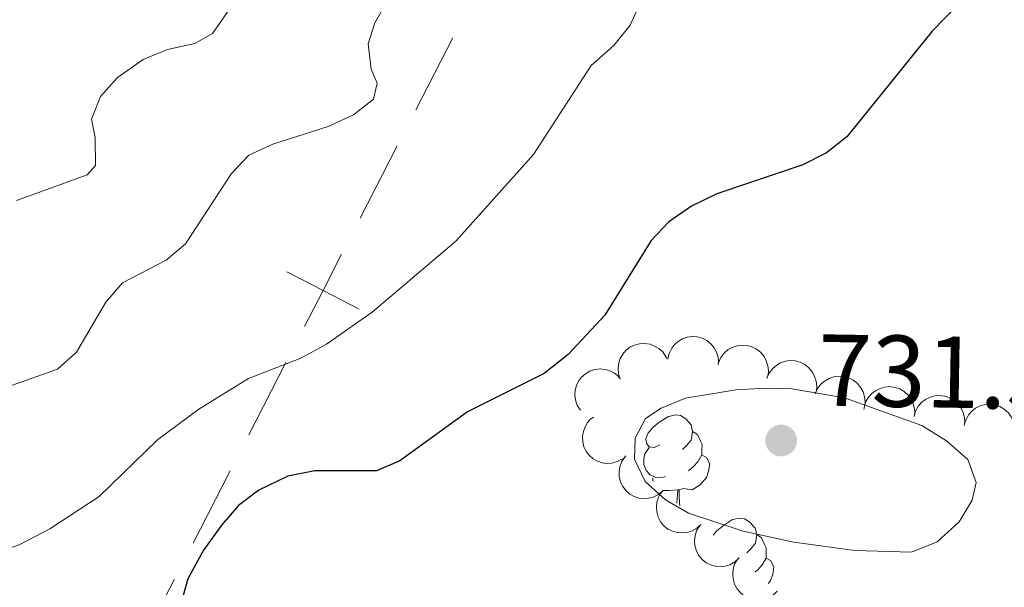
# Model space of a CAD drawing. Units: metres. Extents: x 613672 to 618127, y 719967 to 722937.
# Drawn here: x 615625 to 615722, y 720535 to 720591 of the extents above; entities that cross this region are included whole.
import ezdxf

# ---------------------------------------------------------------- set-up
doc = ezdxf.new("R2010")
doc.units = ezdxf.units.M
doc.header["$MEASUREMENT"] = 0
for name, color, linetype, lineweight in [('Altimetría', 7, 'Continuous', 0), ('Carátula', 7, 'Continuous', 0), ('Entidades_rústicas', 7, 'Continuous', 0), ('Límites', 7, 'Continuous', 0), ('Marco', 7, 'Continuous', 0), ('Zona_arbolada', 7, 'Continuous', 0)]:
    doc.layers.add(name, color=color, linetype=linetype, lineweight=lineweight)
doc.styles.add('Style-arial', font='arial.shx', dxfattribs={"bigfont": 'arialbig.shx'})

# ---------------------------------------------------------------- blocks, each defined once
blk = doc.blocks.new('5PATER')
at = {"layer": 'Altimetría', "linetype": 'Continuous', "lineweight": 0}
h = blk.add_hatch(color=51, dxfattribs=at)
edge = h.paths.add_edge_path()
edge.add_ellipse((1.001171767711639e-08, 9.313225746154785e-09), major_axis=(-1.09573144122734, -1.110710698731465), ratio=0.9994222409660324, start_angle=0, end_angle=360)

msp = doc.modelspace()

# ---------------------------------------------------------------- linework, layer by layer
at = {"layer": 'Altimetría', "color": 30, "linetype": 'Continuous', "lineweight": 0, "flags": 128}
for points, elevation in [([(615681.3242485016, 720586.00097798), (615683.5719584539, 720587.9925695469), (615685.1506450847, 720589.9883795385), (615687.3660697481, 720594.8259125422)], 720), ([(615623.8139735395, 720554.3808347515), (615628.8812746671, 720556.2051253763), (615630.7553018783, 720557.8609354533), (615633.6221945372, 720562.7805565244), (615635.27290897, 720564.6581421709), (615639.5699424839, 720566.8904055925), (615641.4684631561, 720568.5158007008), (615645.9726149645, 720575.4052459965), (615647.7001279416, 720577.2105337614), (615650.0486470221, 720578.2953075299), (615655.4962680014, 720580.0162066161), (615657.9609278706, 720581.1680424248), (615659.9251144929, 720582.7133252183), (615660.3013399208, 720584.2742363072), (615659.6982652263, 720585.6465412707), (615659.4068786097, 720588.1307763318), (615660.0695325297, 720590.1919550681), (615661.4007774163, 720592.5809693108)], 715), ([(615624.8472087008, 720572.755093134), (615631.7873040156, 720575.267078409), (615632.6312173177, 720576.2090605418), (615632.598053931, 720578.9430009564), (615632.2210075553, 720580.7325746573), (615633.0938852644, 720582.9842552529), (615634.7652613956, 720584.8414915944), (615637.2912093243, 720586.6063859432), (615639.6980767569, 720587.5921674403), (615642.3813818574, 720588.1842584298), (615644.1192427361, 720589.1752582109), (615645.8421766122, 720591.6617185178)], 710), ([(615622.8431810231, 720538.1198264528), (615625.1976242014, 720538.9614667087), (615628.1389417532, 720540.5063654298), (615632.9948280302, 720543.6793905583), (615638.7011274195, 720549.2554942407), (615642.7712397682, 720552.2696724818), (615647.6524728483, 720555.2842503327), (615652.800445806, 720557.2672106011), (615655.3228539978, 720558.6421094753), (615659.8122216344, 720561.787276279), (615668.0161674747, 720568.7526960545), (615675.648136667, 720577.2749252962), (615681.3242485016, 720586.00097798)], 720), ([(615698.4236740137, 720554.3338119064), (615701.0457519353, 720554.2568354604), (615706.2326403137, 720553.3717400124), (615713.8219884299, 720550.6451024916), (615716.2395670307, 720549.1683581979), (615718.345699497, 720547.30978239), (615719.1642882943, 720545.0717420906), (615718.760266213, 720543.3442736662), (615717.5099005555, 720541.1859357124), (615715.3278521637, 720539.2332486364), (615712.8106648456, 720538.2293143729), (615707.2392531591, 720538.3707527593), (615701.2601178174, 720539.1881226662), (615696.2768230967, 720540.2858342531), (615690.9038357255, 720542.0611752653), (615688.6263362481, 720543.362546131), (615686.6312658254, 720545.164251714), (615685.5887526325, 720547.3490391735), (615685.6613721245, 720549.4131117035), (615686.6811311527, 720551.3582863805), (615688.1959898467, 720552.3510255895), (615690.6028405123, 720553.3358072273), (615695.5505395527, 720554.1709642205), (615698.4236740137, 720554.3338119064)], 730)]:
    msp.add_lwpolyline(points, dxfattribs=dict(at, elevation=elevation))
at = {"layer": 'Altimetría', "color": 30, "linetype": 'Continuous', "lineweight": 30, "elevation": 725, "flags": 128}
msp.add_lwpolyline([(615719.8412494787, 720594.564349029), (615714.8516578693, 720589.3822833628), (615706.4556042231, 720579.0126061658), (615704.4641698839, 720577.452778203), (615702.1170574715, 720576.2729674878), (615693.6667181174, 720573.4012546188), (615691.2021191295, 720572.1934099155), (615688.9569049408, 720570.6488393447), (615687.23705549, 720568.8234202517), (615682.6894807513, 720561.4916408635), (615679.0620518024, 720557.6199193827), (615676.7095366642, 720555.7601036597), (615669.1644467353, 720552.0010873037), (615662.5410046021, 720547.1994706688), (615660.2191419869, 720546.213263796), (615654.1621824766, 720546.2068228032), (615651.5348086227, 720545.6698017302), (615648.6783970834, 720544.2975036141), (615646.6652403059, 720542.8140506188), (615645.0211727717, 720540.9153505522), (615643.2181663048, 720538.4252323462), (615641.6884364416, 720535.5914836726), (615639.3908779293, 720527.4068572985)], dxfattribs=at)
at = {"layer": 'Carátula', "color": 7, "linetype": 'Continuous', "lineweight": 0}
msp.add_3dface([(613672.429, 719967.2620000001), (618127.4240000001, 719967.2620000001), (618127.4240000001, 722937.2720000001), (613672.429, 722937.2720000001)], dxfattribs=at)
at = {"layer": 'Entidades_rústicas', "color": 92, "linetype": 'Continuous', "lineweight": 0, "flags": 128}
for points in [[(615688.0887341513, 720548.7583189197), (615687.5543652803, 720548.5022429358), (615687.0253620008, 720548.566121965), (615686.7666032212, 720548.9405133298), (615686.71873713, 720549.3663757925), (615686.8874337233, 720549.8836198931), (615687.37734289, 720550.4704878579), (615688.0211403805, 720550.9897660022), (615688.9308228274, 720551.5595930337), (615689.6784008881, 720551.7070787719), (615690.1024189289, 720551.6449603273), (615690.6270626651, 720551.32111785), (615691.1471791831, 720550.7273133302), (615691.2964255062, 720550.0847205082), (615691.1721886173, 720549.2366844267), (615690.738361604, 720548.7138851127), (615690.3112944725, 720548.2959872)], [(615691.2964255062, 720550.0847205082), (615691.7660769741, 720549.7618002419), (615692.0703015067, 720549.1166084611), (615692.2249134216, 720548.7939706522), (615692.2151882865, 720548.2140521908), (615692.20806211, 720547.789111939), (615691.8265445689, 720547.1054129077), (615691.3985552264, 720546.6325227271), (615690.9115803672, 720546.2206301598)], [(615688.622008089, 720545.6689429458), (615688.1943850412, 720545.5160916157), (615687.6104733313, 720545.5858921532), (615687.1390612784, 720545.803827181), (615686.7212472032, 720546.2358936092), (615686.5160864012, 720546.8244163748), (615686.5231287403, 720547.2443573293), (615686.5879299806, 720547.8283528767), (615687.0244397898, 720548.5111296971)], [(615692.20806211, 720547.789111939), (615692.6588062756, 720547.5315178842), (615692.9934457773, 720546.910819565), (615692.8713048229, 720546.18776591), (615692.6506031621, 720545.5513770538), (615692.0532774725, 720544.8212900581), (615691.2503408492, 720544.3546876805), (615690.4022209302, 720544.4739252725), (615689.9701016098, 720544.3511535623)], [(615687.4244226217, 720545.1669528575), (615687.3942150511, 720545.2144660419), (615687.3994968054, 720545.5294217577)], [(615689.8601170739, 720544.3529979845), (615688.9688169584, 720544.2829329863), (615688.3489041205, 720544.2933288203)], [(615689.7429973634, 720543.0347764655), (615689.8601170739, 720544.3529979845), (615689.9701016098, 720544.3511535623), (615689.9952877169, 720543.7656489424), (615690.0187970765, 720543.0801583808), (615690.0495270286, 720542.765598895)], [(615693.3157433206, 720539.8884282133), (615693.683171004, 720540.328329222), (615694.3269684946, 720540.8476073663), (615695.2366509417, 720541.4174343976), (615695.9842290024, 720541.5649201362), (615696.4082470431, 720541.5028016919), (615696.9328907791, 720541.1789592141), (615697.4530072974, 720540.5851546943), (615697.6022536205, 720539.9425618725), (615697.4780167313, 720539.094525791), (615697.0441897181, 720538.571726477), (615696.6171225868, 720538.1538285641)], [(615697.6022536205, 720539.9425618725), (615698.0719050884, 720539.6196416058), (615698.3761296207, 720538.9744498252), (615698.5307415356, 720538.6518120163), (615698.5210164005, 720538.0718935549), (615698.513890224, 720537.6469533031), (615698.1323726829, 720536.9632542718), (615697.7043833404, 720536.4903640912), (615697.4497465503, 720536.2756035151)], [(615698.513890224, 720537.6469533031), (615698.9646343898, 720537.3893592483), (615699.2992738916, 720536.768660929), (615699.1771329369, 720536.0456072746), (615698.9564312762, 720535.409218418), (615698.7420006504, 720535.1467769826)]]:
    msp.add_lwpolyline(points, dxfattribs=at)
at = {"layer": 'Límites', "color": 7, "linetype": 'Continuous', "lineweight": 0}
for p, q in [((615664.0985902916, 720581.6575865143, 719.5398320303366), (615667.7472300483, 720588.7478470309, 718.8951354106104)), ((615658.6256306565, 720571.0221957392, 720.506876959926), (615662.2742704132, 720578.1124562558, 719.8621803401998)), ((615647.6797113866, 720549.7514141893, 722.4409668191048), (615651.328351143, 720556.841674706, 721.7962701993785)), ((615642.2067517515, 720539.1160234143, 723.4080117486941), (615645.8553915082, 720546.2062839309, 722.7633151289679))]:
    msp.add_line(p, q, dxfattribs=at)
at = {"layer": 'Límites', "color": 7, "linetype": 'Continuous', "lineweight": 0, "flags": 128}
for points, elevation in [([(615653.1467181919, 720560.3752370607), (615654.9769908998, 720563.9319352226), (615656.8072636079, 720567.4886333845)], 721.1515735796522), ([(615651.4202927379, 720565.7622079307), (615654.9769908998, 720563.9319352226), (615658.5336890616, 720562.1016625147)], 721.1515735796522), ([(615636.7278392869, 720528.4690647358), (615638.5581119948, 720532.0257628977), (615640.3883847026, 720535.5824610596)], 724.0527083684202)]:
    msp.add_lwpolyline(points, dxfattribs=dict(at, elevation=elevation))
at = {"layer": 'Marco', "color": 7, "linetype": 'Continuous', "lineweight": 0}
msp.add_3dface([(614548.8223161339, 720361.1775684482), (617966.1527380422, 720361.1775684482), (617965.6171361911, 722674.8518146703), (614549.4263863424, 722674.8227011554)], dxfattribs=at)
at = {"layer": 'Zona_arbolada', "color": 92, "linetype": 'Continuous', "lineweight": 0, "flags": 128}
for points, elevation in [([(615688.8588129946, 720557.1892403192), (615688.9812545141, 720557.7378477147), (615689.2447331701, 720558.2611860351), (615689.5443259897, 720558.6389487153), (615689.8853194886, 720558.9258902313), (615690.3084563671, 720559.1787294729), (615690.7729939248, 720559.3407475506), (615691.2593142444, 720559.407656421), (615691.76014348, 720559.3687163831), (615692.2504680303, 720559.238378033), (615692.7026481209, 720559.0082423869), (615693.128422745, 720558.6578351674), (615693.4203832299, 720558.2860673293), (615693.6589373157, 720557.8524932894), (615693.8151488197, 720557.3856033497), (615693.8505457735, 720557.0060795618), (615693.8261126017, 720556.6183334847)], 732.3273896707738), ([(615684.1883917707, 720555.213740187), (615684.0162693693, 720555.7488438021), (615683.9785696799, 720556.3335511936), (615684.0457083983, 720556.8109953187), (615684.194526783, 720557.2310727974), (615684.4314492212, 720557.663323024), (615684.7500513259, 720558.0382066045), (615685.1355852245, 720558.3420945166), (615685.5872145838, 720558.562042628), (615686.0760523835, 720558.6978507852), (615686.5825137135, 720558.7282838447), (615687.127086832, 720558.6416272309), (615687.5670712981, 720558.468809641), (615687.9922854581, 720558.2156547117), (615688.3633522512, 720557.8920844954), (615688.5860015419, 720557.5827003596), (615688.7612153895, 720557.2359380382)], 731.9015418529696), ([(615693.8537822964, 720556.8241853802), (615694.080972279, 720557.3383319664), (615694.4415522148, 720557.8001610576), (615694.8091306773, 720558.1121651826), (615695.1995821644, 720558.3270131203), (615695.6639386064, 720558.492378155), (615696.1511680731, 720558.5605870024), (615696.6411929901, 720558.5312641351), (615697.1247827692, 720558.3952965818), (615697.5802263196, 720558.1717402744), (615697.9787759932, 720557.8577539569), (615698.3279477053, 720557.4309655251), (615698.5417099637, 720557.0093520212), (615698.6910270799, 720556.5375481436), (615698.7530818314, 720556.049145177), (615698.7137032861, 720555.6700138275), (615698.6140406593, 720555.2944990331)], 732.7249600541561), ([(615698.6070439636, 720555.2967473876), (615698.8342339462, 720555.8108939738), (615699.1948138822, 720556.2727230652), (615699.5623923445, 720556.58472719), (615699.9528438316, 720556.7995751277), (615700.4172002736, 720556.9649401624), (615700.9044297403, 720557.03314901), (615701.3944546573, 720557.0038261425), (615701.8780444365, 720556.8678585892), (615702.3334879868, 720556.6443022818), (615702.7320376604, 720556.3303159643), (615703.0812093725, 720555.9035275327), (615703.2949716311, 720555.4819140288), (615703.4442887472, 720555.010110151), (615703.5063434988, 720554.5217071844), (615703.4669649533, 720554.1425758351), (615703.3673023265, 720553.7670610407)], 732.9959521275039), ([(615680.2731985918, 720552.1544746102), (615679.9691117213, 720552.6272252586), (615679.7821451989, 720553.1825157406), (615679.7240987294, 720553.6611503689), (615679.759747972, 720554.1053813125), (615679.8773972574, 720554.5840577648), (615680.088742255, 720555.0283305324), (615680.3830411548, 720555.4212330743), (615680.76281839, 720555.7500422918), (615681.2002122693, 720556.0071275784), (615681.681765262, 720556.1669273435), (615682.2302909698, 720556.2233967863), (615682.6999366176, 720556.1696825817), (615683.1759933806, 720556.0345365189), (615683.6178571081, 720555.8174082241), (615683.9126542476, 720555.5757764867), (615684.17123834, 720555.2858139595)], 731.4239108848883), ([(615703.3603056308, 720553.769309395), (615703.5874956134, 720554.2834559812), (615703.9480755494, 720554.7452850726), (615704.3156540117, 720555.0572891976), (615704.7061054988, 720555.272137135), (615705.1704619408, 720555.4375021697), (615705.6576914075, 720555.5057110174), (615706.1477163245, 720555.4763881499), (615706.6313061037, 720555.3404205965), (615707.086749654, 720555.1168642894), (615707.4852993276, 720554.8028779717), (615707.8344710397, 720554.3760895401), (615708.0482332984, 720553.9544760361), (615708.1975504144, 720553.4826721584), (615708.259605166, 720552.9942691918), (615708.2202266208, 720552.6151378425), (615708.1205639937, 720552.2396230481)], 733.2669442008513), ([(615708.152320327, 720552.4067323662), (615708.3072106948, 720552.9470757514), (615708.6013833438, 720553.4537970286), (615708.9229379715, 720553.8130505898), (615709.2804119964, 720554.0791789829), (615709.7178530795, 720554.3063744905), (615710.1912135594, 720554.4404448301), (615710.6806550012, 720554.4782776893), (615711.178276984, 720554.4095855337), (615711.6599707287, 720554.2502827209), (615712.0976453968, 720553.9936309434), (615712.5018000391, 720553.6184932685), (615712.7711060783, 720553.2300006596), (615712.9834203101, 720552.7829915243), (615713.111554309, 720552.3076285804), (615713.1242902204, 720551.9266705166), (615713.076812577, 720551.5410672575)], 733.0985804612247), ([(615713.0669863794, 720551.542794582), (615713.2218767472, 720552.0831379672), (615713.516049396, 720552.5898592444), (615713.837604024, 720552.9491128055), (615714.1950780486, 720553.2152411989), (615714.632519132, 720553.4424367063), (615715.1058796118, 720553.5765070459), (615715.5953210534, 720553.6143399051), (615716.0929430362, 720553.5456477494), (615716.5746367809, 720553.3863449367), (615717.012311449, 720553.1296931591), (615717.4164660913, 720552.7545554843), (615717.6857721307, 720552.3660628754), (615717.8980863623, 720551.9190537401), (615718.0262203615, 720551.4436907961), (615718.0389562729, 720551.0627327324), (615717.9914786294, 720550.6771294733)], 732.7828763257993), ([(615717.9816524317, 720550.6788567977), (615718.1365427994, 720551.2192001829), (615718.4307154485, 720551.7259214602), (615718.7522700762, 720552.0851750213), (615719.1097441011, 720552.3513034147), (615719.5471851842, 720552.578498922), (615720.020545664, 720552.7125692619), (615720.5099871058, 720552.7504021209), (615721.0076090887, 720552.6817099652), (615721.4893028333, 720552.5224071525), (615721.9269775015, 720552.2657553749), (615722.3311321437, 720551.8906177001), (615722.6004381832, 720551.5021250912), (615722.8127524147, 720551.0551159559), (615722.9408864139, 720550.5797530119), (615722.9536223251, 720550.1987949482), (615722.9061446816, 720549.8131916891)], 732.4671721903737), ([(615684.4031153584, 720547.3819799472), (615683.910546964, 720547.111169355), (615683.3436997808, 720546.9628849297), (615682.8622041477, 720546.9379358713), (615682.4214825837, 720547.0040910137), (615681.9520439445, 720547.154423526), (615681.5233793745, 720547.3958602385), (615681.1516754392, 720547.7165164945), (615680.8497988724, 720548.1180345996), (615680.6234435632, 720548.5720935427), (615680.4971837141, 720549.0635075236), (615680.4786207615, 720549.6146197324), (615680.5645480843, 720550.0794516862), (615680.7321554441, 720550.545071996), (615680.9791958348, 720550.9709349966), (615681.2405542389, 720551.2483931642), (615681.5476350111, 720551.4863961039)], 731.1255114502659), ([(615688.3831028871, 720544.2606101467), (615687.9560578768, 720543.8951042518), (615687.4313237658, 720543.6344164833), (615686.9650162512, 720543.5118693418), (615686.5200615118, 720543.4868237851), (615686.0298382153, 720543.5383370793), (615685.5609676938, 720543.6873519584), (615685.131718765, 720543.9255317373), (615684.7543534851, 720544.2571063074), (615684.4402176593, 720544.6555092854), (615684.2164644566, 720545.1108813907), (615684.0859825932, 720545.6466460156), (615684.0753809728, 720546.119234479), (615684.1445847321, 720546.6092399277), (615684.2996566177, 720547.0765096147), (615684.4989887523, 720547.4014064446), (615684.7511241874, 720547.6969935254)], 731.4615972691985), ([(615692.1146664261, 720540.9465371352), (615691.700973378, 720540.5659848237), (615691.1859031958, 720540.2866880146), (615690.7242792626, 720540.1475339844), (615690.2805056393, 720540.106583144), (615689.7887530273, 720540.1405223336), (615689.3148507255, 720540.2726647127), (615688.8773541548, 720540.4953326283), (615688.4883661657, 720540.813192022), (615688.160175893, 720541.200099498), (615687.9202719014, 720541.6471736808), (615687.7707029241, 720542.1779263266), (615687.7431979834, 720542.6498328089), (615687.7948241043, 720543.142000711), (615687.933076892, 720543.6145199344), (615688.1206559557, 720543.9463411889), (615688.3620532646, 720544.2507608652)], 731.6121833334757), ([(615695.8718572236, 720537.6528381184), (615695.4597845674, 720537.2705317934), (615694.9459055394, 720536.9890493876), (615694.4848769244, 720536.8479355464), (615694.0412812729, 720536.8050998398), (615693.5493889179, 720536.8369496639), (615693.0749295263, 720536.9670776227), (615692.6364909676, 720537.1878849596), (615692.2461561607, 720537.5040889897), (615691.9163251924, 720537.8895987591), (615691.6745241086, 720538.3356497495), (615691.5227017419, 720538.8657622081), (615691.4931923004, 720539.3375475863), (615691.5427271316, 720539.8299303646), (615691.6789713197, 720540.3030326487), (615691.8651390504, 720540.6356477807), (615692.1052409478, 720540.9410902122)], 731.4289576365657), ([(615699.6203251926, 720534.3804294774), (615699.2082525364, 720533.9981231524), (615698.6943735084, 720533.7166407469), (615698.2333448934, 720533.5755269055), (615697.7897492419, 720533.5326911989), (615697.2978568869, 720533.564541023), (615696.8233974953, 720533.6946689817), (615696.3849589364, 720533.9154763189), (615695.9946241295, 720534.231680349), (615695.6647931614, 720534.6171901184), (615695.4229920777, 720535.0632411088), (615695.2711697109, 720535.5933535674), (615695.2416602692, 720536.0651389454), (615695.2911951006, 720536.5575217237), (615695.4274392887, 720537.030624008), (615695.6136070194, 720537.3632391398), (615695.8537089166, 720537.6686815713)], 730.938723435648)]:
    msp.add_lwpolyline(points, dxfattribs=dict(at, elevation=elevation))

# ---------------------------------------------------------------- block references
at = {"layer": 'Altimetría', "color": 51, "linetype": 'Continuous', "lineweight": 0, "rotation": 359.0392494674514}
msp.add_blockref('5PATER', (615700.0005907542, 720549.1866473865, 731.54), dxfattribs=at)

# ---------------------------------------------------------------- texts
at = {"layer": 'Altimetría', "color": 7, "linetype": 'Continuous', "lineweight": 0, "style": 'Style-arial'}
msp.add_text('731.54', height=7.000001999999999, rotation=359.0392494674514, dxfattribs=at).set_placement((615703.5587848702, 720552.6274691825, 731.54))

doc.saveas('drawing.dxf')
